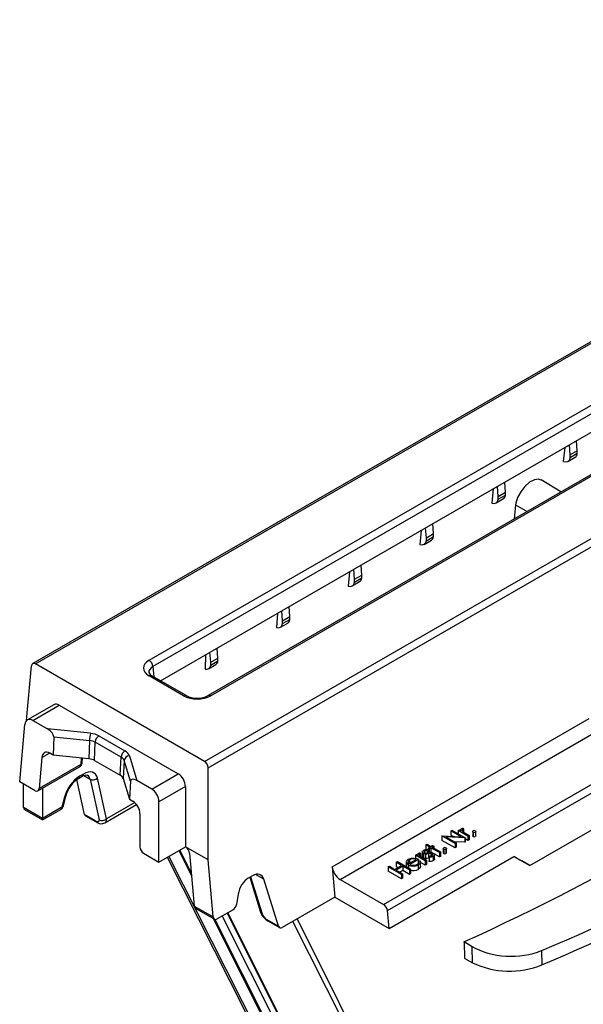
# Model space of a CAD drawing. Units: millimetres. Extents: x 70 to 4130, y 70 to 2900.
# Drawn here: x 2961 to 3067, y 2333 to 2517 of the extents above; entities that cross this region are included whole.
import ezdxf

# ---------------------------------------------------------------- set-up
doc = ezdxf.new("R2010")
doc.units = ezdxf.units.MM
doc.header["$LTSCALE"] = 10
doc.layers.add('HAURATON_PRODUCT_CONTOUR', color=7, linetype='Continuous', lineweight=25)

msp = doc.modelspace()

# ---------------------------------------------------------------- linework, layer by layer
at = {"layer": 'HAURATON_PRODUCT_CONTOUR'}
for p, q in [((3315.85, 2599.73), (2963.79, 2396.48)), ((2964.3, 2396.44), (3316.36, 2599.68)), ((2995.91, 2378.19), (3347.97, 2581.43)), ((2996.58, 2376.99), (3348.64, 2580.23)), ((3030.11, 2350.27), (3377.73, 2550.95)), ((3029.37, 2351.43), (3335.37, 2528.09)), ((2985.54, 2397.11), (3138.71, 2485.53)), ((3139.41, 2484.35), (2986.25, 2395.93)), ((2987.69, 2393.27), (3139.41, 2480.87)), ((3149.73, 2478.93), (2996.57, 2390.51)), ((3150.23, 2478.88), (2997.07, 2390.46)), ((3063.03, 2434.27), (3063.3, 2436.93)), ((3064.24, 2435.52), (3064.1, 2437.39)), ((3065.59, 2436.3), (3065.46, 2438.17)), ((3063.83, 2434.3), (3065.21, 2435.1)), ((3065.59, 2436.3), (3064.24, 2435.52)), ((3065.59, 2435.76), (3064.24, 2434.98)), ((3064.24, 2434.98), (3064.24, 2435.52)), ((3065.59, 2435.76), (3065.59, 2436.3)), ((3050.81, 2427.77), (3050.67, 2429.63)), ((3052.16, 2428.55), (3052.03, 2430.42)), ((3062.54, 2428.59), (3058.83, 2430.84)), ((3049.87, 2429.17), (3049.6, 2426.52)), ((3050.81, 2427.77), (3052.16, 2428.55)), ((3050.81, 2427.23), (3052.16, 2428.01)), ((3050.81, 2427.23), (3050.81, 2427.77)), ((3052.16, 2428.01), (3052.16, 2428.55)), ((3050.4, 2426.54), (3051.77, 2427.34)), ((3054.05, 2426.16), (3053.78, 2423.53)), ((3054.05, 2426.16), (3056.23, 2424.95)), ((3038.72, 2420.79), (3038.59, 2422.66)), ((3036.43, 2421.41), (3036.18, 2418.76)), ((3037.37, 2420.01), (3037.23, 2421.88)), ((3037.37, 2420.01), (3038.72, 2420.79)), ((3037.37, 2419.47), (3038.72, 2420.25)), ((3038.72, 2420.25), (3038.72, 2420.79)), ((3036.96, 2418.79), (3038.34, 2419.58)), ((3037.37, 2419.47), (3037.37, 2420.01)), ((3025.29, 2413.04), (3025.16, 2414.91)), ((3022.99, 2413.66), (3022.78, 2410.99)), ((3023.94, 2412.26), (3023.8, 2414.12)), ((3023.94, 2412.26), (3025.29, 2413.04)), ((3025.29, 2412.5), (3025.29, 2413.04)), ((3023.53, 2411.03), (3024.9, 2411.83)), ((3023.94, 2411.72), (3025.29, 2412.5)), ((3023.94, 2411.72), (3023.94, 2412.26)), ((3009.55, 2405.9), (3009.39, 2403.22)), ((3010.5, 2404.5), (3010.36, 2406.37)), ((3011.85, 2405.28), (3011.72, 2407.15)), ((3010.09, 2403.28), (3011.47, 2404.07)), ((3010.5, 2404.5), (3011.85, 2405.28)), ((3010.5, 2403.96), (3011.85, 2404.74)), ((3010.5, 2403.96), (3010.5, 2404.5)), ((3011.85, 2404.74), (3011.85, 2405.28)), ((3056.72, 2358.71), (3135.91, 2404.43)), ((2996.12, 2398.14), (2996.02, 2395.45)), ((2997.07, 2396.74), (2996.93, 2398.61)), ((2998.42, 2397.52), (2998.29, 2399.39)), ((2995.91, 2378.19), (2964.3, 2396.44)), ((2996.66, 2395.52), (2998.03, 2396.32)), ((2997.07, 2396.74), (2998.42, 2397.52)), ((2997.07, 2396.2), (2998.42, 2396.98)), ((2997.07, 2396.2), (2997.07, 2396.74)), ((2998.42, 2396.98), (2998.42, 2397.52)), ((2962.62, 2385.81), (2963.55, 2396.05)), ((2986.25, 2395.93), (2986.42, 2394)), ((2991.98, 2390.46), (2985.54, 2394.17)), ((2992.48, 2390.51), (2986.04, 2394.22)), ((2967.74, 2388.8), (2962.79, 2385.94)), ((2963.81, 2385.85), (2968.76, 2388.71)), ((2968.76, 2388.71), (2990.99, 2375.88)), ((2963.81, 2385.85), (2966.58, 2384.26)), ((3019.76, 2358.44), (3067.82, 2386.19)), ((2961.36, 2374.37), (2962.33, 2385.08)), ((2974.57, 2383.44), (2966.58, 2384.26)), ((3021.25, 2356.12), (3069.15, 2383.78)), ((2967.73, 2382.78), (2967.62, 2379.36)), ((2967.73, 2382.78), (2974.4, 2382.1)), ((2974.4, 2382.1), (2974.3, 2378.68)), ((2975.36, 2378.36), (2975.47, 2381.78)), ((2980.33, 2378.97), (2975.47, 2381.78)), ((2976.17, 2382.96), (2981.03, 2380.16)), ((2965.51, 2378.95), (2966.92, 2379.76)), ((2967.62, 2379.36), (2966.99, 2379.72)), ((2965.51, 2378.95), (2964.98, 2373.1)), ((2974.3, 2378.68), (2967.62, 2379.36)), ((2972.87, 2378.82), (2972.76, 2377.59)), ((2973.05, 2377.95), (2973.12, 2378.8)), ((2975.36, 2378.36), (2980.13, 2375.6)), ((2980.13, 2375.6), (2980.33, 2378.97)), ((2980.88, 2378.36), (2980.69, 2374.99)), ((2982.06, 2374.51), (2980.88, 2378.36)), ((2981.87, 2379.23), (2983.28, 2374.62)), ((2964.75, 2372.67), (2972.55, 2377.17)), ((2972.76, 2377.59), (2964.98, 2373.1)), ((2996.58, 2359.76), (2996.58, 2376.99)), ((2964.24, 2372.71), (2961.36, 2374.37)), ((2973.49, 2368.28), (2972.05, 2374.78)), ((2972.35, 2375), (2973.06, 2375.41)), ((2973.27, 2375.82), (2972.56, 2375.42)), ((2973.06, 2375.41), (2973.05, 2375.4)), ((2973.35, 2375.55), (2974.5, 2374.89)), ((2974.5, 2374.89), (2976.19, 2367.28)), ((2977.58, 2367.44), (2975.89, 2375.04)), ((2980.69, 2374.99), (2981.86, 2371.14)), ((2982.06, 2374.51), (2981.86, 2371.14)), ((2986.04, 2373.02), (2983.28, 2374.62)), ((2986.04, 2373.02), (2990.99, 2375.88)), ((2962.07, 2369.58), (2962.07, 2373.96)), ((2965.61, 2373.17), (2965.61, 2367.53)), ((2992.33, 2373.48), (2987.38, 2370.62)), ((2992.33, 2373.48), (2992.33, 2362.21)), ((2969.72, 2371.48), (2969.26, 2369.64)), ((2969.52, 2369.85), (2969.98, 2371.69)), ((2982.87, 2370.49), (2977.58, 2367.44)), ((2981.86, 2371.14), (2982.5, 2370.77)), ((2987.38, 2359.35), (2987.38, 2370.62)), ((2965.61, 2367.53), (2962.07, 2369.58)), ((2962.25, 2369.18), (2965.61, 2367.24)), ((2969.26, 2369.64), (2965.61, 2367.53)), ((2965.61, 2367.24), (2969.05, 2369.22)), ((2977.29, 2366.68), (2983.22, 2370.1)), ((2965.61, 2367.24), (2965.61, 2367.53)), ((2975.66, 2367.02), (2973.49, 2368.28)), ((2973.66, 2368.02), (2975.85, 2366.76)), ((2983.84, 2368.37), (2983.84, 2362.21)), ((3041.94, 2365.21), (3042.16, 2365.34)), ((3043.89, 2364.08), (3041.94, 2365.21)), ((3041.94, 2365.21), (3041.94, 2364.39)), ((3042.16, 2365.34), (3044.64, 2363.91)), ((3043.34, 2365.24), (3043.56, 2365.37)), ((3043.34, 2365.24), (3043.34, 2364.66)), ((3045.15, 2364.2), (3043.34, 2365.24)), ((3043.56, 2365.37), (3043.83, 2365.22)), ((3043.79, 2365.38), (3043.79, 2365.24)), ((3044.15, 2365.49), (3044.15, 2365.1)), ((3044.22, 2365.72), (3044.29, 2365.54)), ((3044.29, 2365.54), (3044.29, 2364.98)), ((3046.03, 2365.08), (3046.03, 2364.26)), ((3046.11, 2364.96), (3046.11, 2364.14)), ((3046.53, 2364.96), (3046.53, 2364.14)), ((3046.61, 2364.26), (3046.61, 2365.08)), ((3040.26, 2364.24), (3040.31, 2364.26)), ((3042.73, 2362.81), (3040.26, 2364.24)), ((3040.26, 2364.24), (3040.26, 2363.42)), ((3042.73, 2361.99), (3040.26, 2363.42)), ((3040.31, 2364.26), (3043.89, 2364.08)), ((3044.59, 2363.88), (3041.01, 2364.06)), ((3041.01, 2364.06), (3042.96, 2362.94)), ((3042.34, 2364.16), (3041.94, 2364.39)), ((3044.59, 2363.06), (3042.56, 2363.16)), ((3044.64, 2363.91), (3044.59, 2363.88)), ((3044.59, 2363.88), (3044.59, 2363.06)), ((3044.64, 2363.09), (3044.59, 2363.06)), ((3044.64, 2363.91), (3044.64, 2363.09)), ((3045.15, 2363.38), (3044.64, 2363.68)), ((3044.76, 2364.68), (3045.37, 2364.33)), ((3045.37, 2364.33), (3045.15, 2364.2)), ((3045.15, 2364.2), (3045.15, 2363.38)), ((3045.37, 2363.51), (3045.15, 2363.38)), ((3045.37, 2364.33), (3045.37, 2363.51)), ((2987.38, 2359.35), (2992.33, 2362.21)), ((2991.13, 2361.51), (2993.49, 2356.81)), ((2991.3, 2361.61), (2993.44, 2357.34)), ((2992.36, 2362.19), (2992.33, 2362.21)), ((2996.58, 2359.76), (2992.36, 2362.19)), ((3036.62, 2361.26), (3036.62, 2360.44)), ((3037.04, 2361.39), (3037.04, 2361.12)), ((3037.28, 2362.59), (3037.5, 2362.72)), ((3038.01, 2362.17), (3037.28, 2362.59)), ((3037.28, 2362.59), (3037.28, 2361.77)), ((3037.52, 2361.63), (3037.28, 2361.77)), ((3037.5, 2362.72), (3038.23, 2362.29)), ((3037.53, 2361.63), (3037.54, 2361.46)), ((3037.69, 2361.53), (3037.53, 2361.62)), ((3037.54, 2361.46), (3037.54, 2361.07)), ((3037.69, 2361.98), (3038.01, 2362.17)), ((3037.91, 2361.85), (3037.69, 2361.98)), ((3037.69, 2361.98), (3037.69, 2361.17)), ((3038.23, 2362.04), (3037.91, 2361.85)), ((3037.91, 2361.85), (3037.91, 2361.12)), ((3038.23, 2362.29), (3038.55, 2362.48)), ((3039.82, 2361.12), (3038.23, 2362.04)), ((3038.23, 2362.04), (3038.23, 2361.22)), ((3038.77, 2362.35), (3038.45, 2362.17)), ((3038.45, 2362.17), (3040.04, 2361.25)), ((3038.55, 2362.48), (3038.77, 2362.35)), ((3038.77, 2362.35), (3038.77, 2361.98)), ((3040.04, 2361.25), (3039.82, 2361.12)), ((3040.04, 2361.25), (3040.04, 2360.43)), ((3040.54, 2361.91), (3040.54, 2361.09)), ((3040.62, 2361.79), (3040.62, 2360.97)), ((3041.04, 2361.79), (3041.04, 2360.97)), ((3041.12, 2361.09), (3041.12, 2361.91)), ((3042.96, 2362.94), (3042.73, 2362.81)), ((3042.73, 2362.81), (3042.73, 2361.99)), ((3042.96, 2362.12), (3042.73, 2361.99)), ((3042.96, 2362.94), (3042.96, 2362.12)), ((2984.51, 2361.01), (2987.38, 2359.35)), ((2993.11, 2361.03), (2994, 2351.14)), ((2997.54, 2349.1), (2996.58, 2359.76)), ((3030.41, 2346.96), (3053.74, 2360.43)), ((3031.72, 2359.31), (3031.95, 2359.44)), ((3031.95, 2359.44), (3034.42, 2358.01)), ((3033.62, 2359.39), (3033.62, 2358.57)), ((3033.63, 2359.29), (3033.66, 2359.39)), ((3033.94, 2359.4), (3033.94, 2359.29)), ((3034.1, 2359.07), (3035.47, 2359.86)), ((3034.24, 2359.77), (3034.24, 2359.15)), ((3035.91, 2359.86), (3034.29, 2358.92)), ((3035.34, 2360.63), (3035.56, 2360.76)), ((3035.34, 2360.63), (3035.34, 2360.06)), ((3037.15, 2359.58), (3035.34, 2360.63)), ((3035.56, 2360.76), (3035.83, 2360.6)), ((3035.8, 2360.76), (3035.8, 2360.62)), ((3035.91, 2359.86), (3035.91, 2359.53)), ((3035.91, 2359.52), (3036.21, 2359.58)), ((3035.91, 2359.52), (3035.91, 2359.21)), ((3036.15, 2360.88), (3036.15, 2360.49)), ((3036.23, 2361.1), (3036.3, 2360.92)), ((3036.27, 2358.42), (3036.27, 2359.44)), ((3036.3, 2360.92), (3036.3, 2360.36)), ((3036.76, 2360.06), (3037.37, 2359.71)), ((3036.83, 2360.98), (3036.83, 2360.16)), ((3037.37, 2359.71), (3037.15, 2359.58)), ((3037.15, 2359.58), (3037.15, 2358.77)), ((3037.19, 2360.86), (3037.19, 2360.05)), ((3037.37, 2359.71), (3037.37, 2358.9)), ((3037.8, 2361.1), (3037.69, 2361.17)), ((3037.75, 2360.9), (3037.75, 2360.08)), ((3037.87, 2360.1), (3037.75, 2360.08)), ((3037.89, 2360.26), (3037.87, 2360.44)), ((3037.87, 2360.44), (3037.87, 2359.62)), ((3037.89, 2359.44), (3037.87, 2359.62)), ((3037.89, 2360.26), (3037.89, 2359.44)), ((3038.23, 2361.22), (3038.08, 2361.13)), ((3038.21, 2360.95), (3038.21, 2360.46)), ((3038.43, 2361.1), (3038.23, 2361.22)), ((3038.45, 2360.89), (3038.45, 2360.56)), ((3038.65, 2360.41), (3038.65, 2359.6)), ((3039.82, 2360.31), (3038.81, 2360.89)), ((3038.88, 2359.9), (3038.88, 2360.72)), ((3039.82, 2361.12), (3039.82, 2360.31)), ((3040.04, 2360.43), (3039.82, 2360.31)), ((3053.74, 2360.43), (3056.72, 2358.71)), ((3056.72, 2358.71), (3055.19, 2359.59)), ((3019.76, 2358.44), (3020.28, 2352.81)), ((3030.23, 2358.45), (3030.46, 2358.58)), ((3032.71, 2357.02), (3030.23, 2358.45)), ((3030.23, 2358.45), (3030.23, 2357.63)), ((3032.71, 2356.2), (3030.23, 2357.63)), ((3030.46, 2358.58), (3031.47, 2357.99)), ((3031.47, 2357.99), (3032.74, 2358.72)), ((3032.74, 2358.72), (3031.72, 2359.31)), ((3031.72, 2359.31), (3031.72, 2358.49)), ((3032.99, 2358.58), (3031.72, 2357.84)), ((3032.03, 2358.31), (3031.72, 2358.49)), ((3031.72, 2357.84), (3032.93, 2357.15)), ((3032.99, 2357.76), (3032.43, 2357.44)), ((3034.2, 2357.88), (3032.99, 2358.58)), ((3032.99, 2358.58), (3032.99, 2357.76)), ((3034.2, 2357.06), (3032.99, 2357.76)), ((3033.63, 2359.29), (3033.63, 2358.47)), ((3034.03, 2358.82), (3034.03, 2358.23)), ((3034.42, 2358.01), (3034.2, 2357.88)), ((3034.2, 2357.88), (3034.2, 2357.06)), ((3034.42, 2358.01), (3034.42, 2357.19)), ((3035.87, 2358.81), (3035.87, 2357.99)), ((3037.15, 2358.77), (3036.27, 2359.27)), ((3037.37, 2358.9), (3037.15, 2358.77)), ((3004.86, 2356.81), (3004.16, 2356.4)), ((3004.37, 2356.52), (3006.39, 2350)), ((3004.52, 2356.61), (3006.67, 2349.69)), ((3007, 2356.13), (3005.42, 2357.04)), ((3009.72, 2347.36), (3007, 2356.13)), ((3021.25, 2356.12), (3029.37, 2351.43)), ((3032.93, 2357.15), (3032.71, 2357.02)), ((3032.71, 2357.02), (3032.71, 2356.2)), ((3032.93, 2356.33), (3032.71, 2356.2)), ((3032.93, 2357.15), (3032.93, 2356.33)), ((3034.42, 2357.19), (3034.2, 2357.06)), ((3002.19, 2353.35), (3001.88, 2351.43)), ((3020.28, 2352.81), (3010.43, 2347.13)), ((3020.28, 2352.81), (3030.41, 2346.96)), ((2994, 2351.14), (2997.54, 2349.1)), ((2994.42, 2350.61), (2997.77, 2348.67)), ((3001.23, 2350.41), (2998.28, 2348.71)), ((3030.41, 2346.96), (3030.11, 2350.27)), ((2997.5, 2348.83), (3039.49, 2265.24)), ((2997.83, 2348.61), (3039.95, 2264.77)), ((2999.22, 2349.25), (3042.41, 2263.29)), ((3000.15, 2349.79), (3043.25, 2263.99)), ((3000.25, 2349.85), (3042.88, 2265)), ((3007.55, 2348.61), (3009.72, 2347.36)), ((3007.73, 2348.35), (3009.92, 2347.09)), ((3044.47, 2344.48), (3045.94, 2343.59)), ((3046, 2340.52), (3045.94, 2343.59)), ((3044.55, 2341.31), (3046, 2340.52)), ((3058.92, 2342.8), (3058.98, 2340.16))]:
    msp.add_line(p, q, dxfattribs=at)
at = {"layer": 'HAURATON_PRODUCT_CONTOUR', "flags": 128}
for points in [[(3058.8, 2430.8), (3058.36, 2430.99), (3057.57, 2430.87), (3056.68, 2430.4), (3055.8, 2429.63), (3055.02, 2428.64), (3054.43, 2427.55), (3054.09, 2426.47), (3054.05, 2426.16)], [(2973.06, 2375.41), (2973.35, 2375.55), (2973.78, 2375.67), (2973.99, 2375.64), (2974.02, 2375.62)], [(3043.83, 2365.22), (3043.81, 2365.47), (3043.87, 2365.56), (3043.97, 2365.64)], [(3043.97, 2365.64), (3044.1, 2365.7), (3044.22, 2365.72)], [(3044.15, 2365.49), (3044.05, 2365.38), (3044.05, 2365.25), (3044.18, 2365.06)], [(3044.29, 2365.54), (3044.21, 2365.52), (3044.15, 2365.49)], [(3044.18, 2365.06), (3044.49, 2364.84), (3044.76, 2364.68)], [(3046.11, 2364.96), (3046.04, 2365.02), (3046.03, 2365.09), (3046.06, 2365.15), (3046.11, 2365.2)], [(3046.53, 2365.2), (3046.6, 2365.14), (3046.61, 2365.06), (3046.58, 2365.01), (3046.53, 2364.96)], [(3046.11, 2364.14), (3046.04, 2364.21), (3046.03, 2364.26)], [(3046.61, 2364.26), (3046.61, 2364.25), (3046.58, 2364.19), (3046.53, 2364.14)], [(3036.83, 2360.98), (3036.67, 2361.12), (3036.62, 2361.28), (3036.68, 2361.41), (3036.81, 2361.51)], [(3037.04, 2361.39), (3036.96, 2361.31), (3036.95, 2361.23), (3036.98, 2361.16), (3037.04, 2361.11)], [(3037.54, 2361.46), (3037.24, 2361.45), (3037.04, 2361.39)], [(3040.62, 2361.79), (3040.56, 2361.85), (3040.54, 2361.93), (3040.57, 2361.98), (3040.62, 2362.03)], [(3041.04, 2362.03), (3041.11, 2361.97), (3041.12, 2361.89), (3041.1, 2361.84), (3041.04, 2361.79)], [(2988.94, 2360.25), (3003.57, 2331.26), (3026.36, 2286.11), (3029.31, 2280.26), (3032.03, 2274.88), (3032.06, 2274.82)], [(2989.25, 2360.42), (2999.91, 2339.3), (3024.11, 2291.32)], [(3033.69, 2359.55), (3033.72, 2359.65), (3034, 2359.89)], [(3034.24, 2359.77), (3034.01, 2359.58), (3033.94, 2359.4)], [(3033.94, 2359.4), (3033.99, 2359.21), (3034.1, 2359.07)], [(3034, 2359.89), (3034.57, 2360.09), (3035.09, 2360.11)], [(3035.09, 2360.11), (3035.59, 2360.01), (3035.91, 2359.86)], [(3035.83, 2360.6), (3035.81, 2360.85), (3035.87, 2360.95), (3035.97, 2361.03)], [(3036.21, 2359.58), (3036.27, 2359.35), (3036.21, 2359.12), (3035.87, 2358.81)], [(3035.97, 2361.03), (3036.11, 2361.08), (3036.23, 2361.1)], [(3036.15, 2360.88), (3036.05, 2360.76), (3036.05, 2360.63), (3036.18, 2360.44)], [(3036.3, 2360.92), (3036.21, 2360.9), (3036.15, 2360.88)], [(3036.18, 2360.44), (3036.49, 2360.22), (3036.76, 2360.06)], [(3036.83, 2360.16), (3036.67, 2360.3), (3036.63, 2360.44)], [(3037.19, 2360.86), (3036.98, 2360.91), (3036.83, 2360.98)], [(3037.19, 2360.05), (3036.98, 2360.09), (3036.83, 2360.16)], [(3037.04, 2361.11), (3037.16, 2361.07), (3037.27, 2361.05)], [(3037.75, 2360.9), (3037.44, 2360.86), (3037.19, 2360.86)], [(3037.75, 2360.08), (3037.44, 2360.05), (3037.19, 2360.05)], [(3037.27, 2361.05), (3037.52, 2361.06), (3037.72, 2361.09)], [(3037.72, 2361.09), (3038.04, 2361.13), (3038.29, 2361.13)], [(3038.21, 2360.95), (3037.95, 2360.93), (3037.75, 2360.9)], [(3037.87, 2360.44), (3038.2, 2360.46), (3038.42, 2360.54)], [(3038.65, 2360.41), (3038.25, 2360.28), (3037.89, 2360.26)], [(3038.65, 2359.6), (3038.25, 2359.46), (3037.89, 2359.44)], [(3038.45, 2360.89), (3038.32, 2360.94), (3038.21, 2360.95)], [(3038.29, 2361.13), (3038.51, 2361.09), (3038.66, 2361.02)], [(3038.42, 2360.54), (3038.52, 2360.63), (3038.56, 2360.73), (3038.53, 2360.82), (3038.45, 2360.89)], [(3038.66, 2361.02), (3038.84, 2360.86), (3038.87, 2360.68), (3038.8, 2360.53), (3038.65, 2360.41)], [(3038.87, 2359.9), (3038.87, 2359.86), (3038.8, 2359.72), (3038.65, 2359.6)], [(3040.62, 2360.97), (3040.56, 2361.04), (3040.54, 2361.09)], [(3041.12, 2361.09), (3041.12, 2361.08), (3041.1, 2361.02), (3041.04, 2360.97)], [(3034.03, 2358.82), (3033.74, 2359.06), (3033.63, 2359.29)], [(3036.27, 2358.52), (3036.21, 2358.3), (3035.87, 2357.99)], [(3007.1, 2348.89), (3007.46, 2348.54), (3007.73, 2348.35)], [(3013.25, 2348.76), (3028.88, 2317.32), (3051.25, 2271.87), (3054.13, 2266), (3056.54, 2261.08), (3056.74, 2260.68), (3056.79, 2260.58), (3056.81, 2260.53)], [(3056.81, 2260.53), (3056.78, 2260.59), (3048.05, 2277.74), (3028.09, 2317.1), (3012.39, 2348.26)], [(3044.55, 2341.31), (3044.55, 2341.65), (3044.48, 2344.14), (3044.47, 2344.48)]]:
    msp.add_lwpolyline(points, dxfattribs=at)
at = {"layer": 'HAURATON_PRODUCT_CONTOUR'}
for centre, radius, start, end in [((2984.71, 2395.81), 1.55, 4.4665, 57.2659), ((2986.44, 2395.15), 1, 200.3152, 246.9207), ((2985.83, 2393.79), 0.482, 64.2697, 127.0408), ((2992.27, 2390.07), 0.482, 64.0001, 127.0674), ((2994.53, 2394.41), 4.41, 242.3935, 297.6065), ((2996.77, 2390.05), 0.498, 53.9679, 113.9556), ((2851.36, 2768.82), 466.22, 294.47, 305.5246), ((2980.01, 2382.06), 5.61, 165.7109, 179.5585), ((2977.01, 2381.66), 1.55, 122.7341, 175.5335), ((2981.87, 2378.85), 1.55, 122.7341, 175.5335), ((2972.05, 2378.04), 1, 299.9973, 354.8136), ((2972.58, 2378.03), 0.475, 292.0922, 350.2432), ((2981.91, 2378.19), 1.04, 92.5972, 170.6523), ((2946.33, 2611.27), 293.59, 292.563, 307.4316), ((2972.28, 2377.57), 0.48, 304.715, 2.5208), ((2975.28, 2370.4), 5.45, 122.4526, 166.3231), ((2972.08, 2375.39), 0.482, 305.3475, 2.4701), ((2972.79, 2375.8), 0.48, 304.715, 2.5208), ((2975.08, 2375.98), 1.24, 242.0891, 310.6648), ((2969.68, 2371.8), 0.325, 277.0606, 339.2041), ((2968.55, 2370.09), 1, 299.9973, 345.9402), ((2968.78, 2369.62), 0.48, 304.715, 2.5208), ((2969.22, 2369.96), 0.325, 277.049, 339.2898), ((2976.06, 2367.1), 0.403, 191.8443, 238.3509), ((2976.61, 2367.8), 1.29, 233.6743, 300.9823), ((2976.77, 2368.38), 1.24, 242.0891, 310.6648), ((3046.32, 2364.81), 0.441, 62.1458, 117.8542), ((3046.32, 2365.36), 0.447, 242.5307, 297.4693), ((3046.32, 2364.54), 0.447, 242.5307, 297.4693), ((3037.39, 2360.25), 1.39, 84.1693, 114.5564), ((3040.83, 2361.64), 0.441, 62.1458, 117.8542), ((3040.83, 2362.19), 0.447, 242.5307, 297.4693), ((3034.95, 2358.44), 1.51, 69.8897, 118.2756), ((3035.45, 2359.37), 0.478, 290.3689, 19.1122), ((3040.83, 2361.37), 0.447, 242.5307, 297.4693), ((3034.96, 2360.52), 1.94, 241.3, 297.9339), ((3034.96, 2360.16), 1.41, 241.7066, 297.9719), ((3034.98, 2359.56), 1.81, 248.9026, 299.5139), ((3008.78, 2350.73), 2.5, 197.0651, 227.5499), ((3006.89, 2350.16), 0.526, 198.3716, 244.369), ((3007.95, 2348.7), 0.403, 191.8436, 238.3649), ((3052.9, 2354.92), 15.97, 244.414, 292.3881)]:
    msp.add_arc(centre, radius, start, end, dxfattribs=at)
for centre, major_axis, ratio, start_param, end_param in [((3062.8, 2436.01), (-1.05, 1.7), 0.597167, 2.497251, 3.754895), ((3064.24, 2436.85), (-0.95, 1.76), 0.556891, 3.157869, 3.789886), ((3050.81, 2429.09), (-0.95, 1.76), 0.556891, 3.157869, 3.789886), ((3049.36, 2428.26), (-1.05, 1.7), 0.597167, 2.497878, 3.754895), ((3037.37, 2421.34), (-0.95, 1.76), 0.556891, 3.157869, 3.789886), ((3035.93, 2420.5), (-1.05, 1.7), 0.597167, 2.510061, 3.754895), ((3022.49, 2412.74), (-1.05, 1.7), 0.597167, 2.533279, 3.754895), ((3023.94, 2413.58), (-0.95, 1.76), 0.556891, 3.157869, 3.789886), ((3009.06, 2404.99), (-1.05, 1.7), 0.597167, 2.567171, 3.754895), ((3010.5, 2405.82), (-0.95, 1.76), 0.556891, 3.157869, 3.789886), ((2964.26, 2395.6), (-0.458, 0.89), 0.606756, 5.526942, 7.045379), ((2988.1, 2395.64), (3.61, 0), 0.575709, 2.357564, 3.925621), ((2997.07, 2398.07), (-0.95, 1.76), 0.556891, 3.157869, 3.789886), ((2988.1, 2394.82), (2.61, -0.09), 0.574044, 2.377347, 3.225025), ((2995.62, 2397.23), (-1.05, 1.7), 0.597167, 2.611496, 3.754895), ((2968.69, 2387.03), (-0.92, 1.78), 0.606756, 5.526942, 6.312259), ((2994.53, 2391.93), (3.6, 0), 0.578871, 3.92836, 5.496418), ((2963.74, 2384.18), (-0.92, 1.78), 0.606756, 5.526942, 7.045379), ((2966.49, 2383.45), (1.15, -0.92), 0.488468, 0.350505, 1.868942), ((2974.05, 2381.73), (3, 0), 0.577786, 0.784594, 1.394595), ((2974.05, 2380.92), (2, 0.04), 0.597999, 0.773621, 1.383622), ((2966.92, 2378.05), (-0.92, 1.78), 0.606756, 5.526942, 7.045379), ((2978.91, 2378.93), (3, 0), 0.576788, 0.173732, 0.783733), ((2878.46, 2491.41), (305.13, -7.39), 0.592181, 5.359508, 5.665788), ((2973.95, 2377.54), (2, 0), 0.577786, 0.784594, 1.394595), ((2978.91, 2378.11), (2, 0.06), 0.586181, 0.154744, 0.764746), ((2995.87, 2377.35), (-0.458, 0.89), 0.606756, 4.008506, 5.526942), ((2973.12, 2372.64), (2.15, 3.38), 0.546414, 5.783086, 7.092083), ((2972.41, 2372.23), (2.15, 3.38), 0.546414, 0.808898, 2.117894), ((2972.41, 2373.09), (1.65, 2.51), 0.535818, 5.789848, 6.305109), ((2978.71, 2374.79), (2, 0), 0.576788, 0.173732, 0.783733), ((2983.29, 2373.75), (1.14, -0.99), 0.462423, 1.964186, 3.482622), ((2990.92, 2374.2), (-0.92, 1.78), 0.606756, 4.008506, 5.526942), ((2964.27, 2373.55), (-0.458, 0.89), 0.606756, 2.38535, 3.903786), ((2985.97, 2371.35), (-0.92, 1.78), 0.606756, 4.008506, 5.526942), ((2982.42, 2369.09), (-0.92, 1.78), 0.606756, 4.008506, 5.526942), ((2962.78, 2370.03), (0.537, 0.844), 0.546414, 2.432054, 3.165173), ((2974.18, 2368.88), (0.537, 0.844), 0.546414, 2.641493, 3.165173), ((2975.47, 2367.73), (-0.66, 0.77), 0.410799, 2.279518, 3.797954), ((2976.16, 2368.33), (-1.18, 1.63), 0.496092, 3.087817, 3.823722), ((2984.55, 2361.85), (-0.458, 0.89), 0.606756, 0.866913, 2.38535), ((2992.4, 2361.39), (-0.537, 0.844), 0.546414, 3.955851, 5.474288), ((3053.07, 2360.82), (3, -1.73), 0.00007, 4.938204, 5.497828), ((3021.17, 2357.71), (-1.07, 1.69), 0.546414, 0.814259, 2.332695), ((3004.27, 2353.89), (1.37, 2.67), 0.606756, 0.756243, 2.06524), ((3004.98, 2354.29), (1.37, 2.67), 0.606756, 5.730431, 7.039428), ((2995.42, 2351.19), (1.41, 0), 0.577382, 3.193953, 3.927072), ((3001.19, 2351.25), (0.458, 0.89), 0.606756, 3.897836, 5.206832), ((3029.4, 2350.64), (-0.537, 0.844), 0.546414, 3.955851, 5.474288), ((2998.25, 2349.55), (0.458, 0.89), 0.606756, 2.379399, 3.897836), ((3007.36, 2349.32), (-0.66, 0.77), 0.410799, 0.761081, 2.279518), ((3010.4, 2347.97), (0.458, 0.89), 0.606756, 2.588839, 3.897836), ((3053.01, 2347.67), (10, -0.24), 0.592181, 3.941852, 5.359508)]:
    msp.add_ellipse(centre, major_axis=major_axis, ratio=ratio, start_param=start_param, end_param=end_param, dxfattribs=at)

doc.saveas('drawing.dxf')
